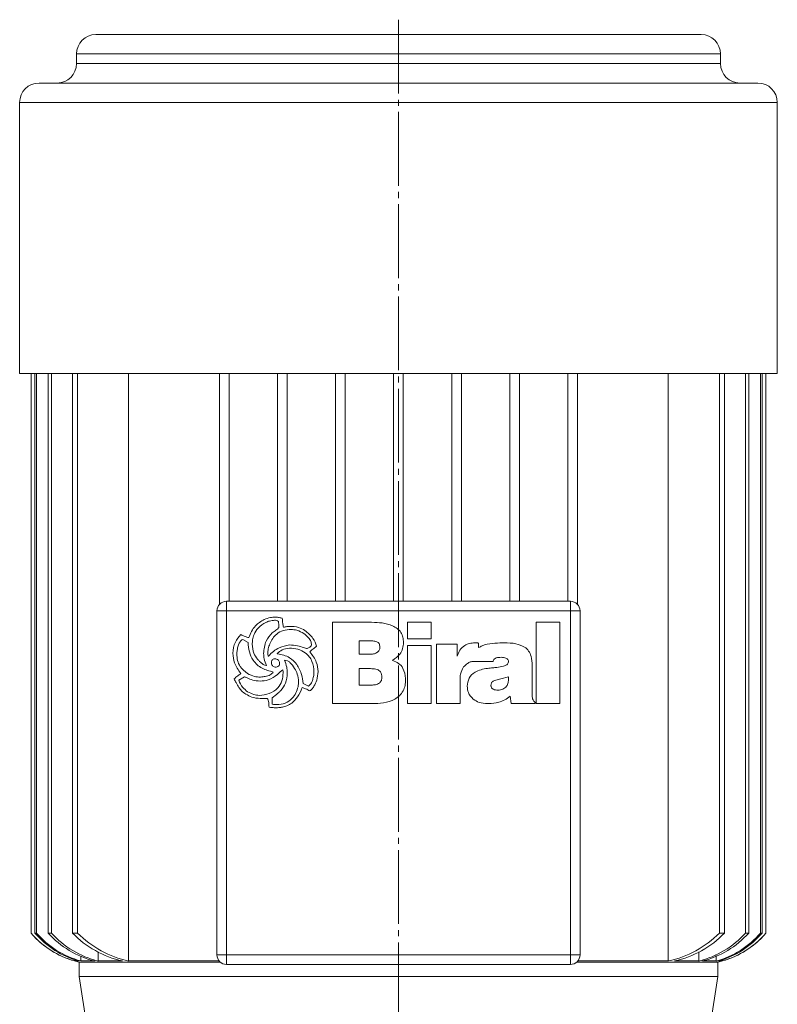
# Model space of a CAD drawing. Extents: x 115 to 754, y 97 to 1103.
# Drawn here: x 532 to 689, y 899 to 1103 of the extents above; entities that cross this region are included whole.
import ezdxf

# ---------------------------------------------------------------- set-up
doc = ezdxf.new("R2010")
doc.units = 0
doc.linetypes.add('SLD-Durchgehend', pattern=[0])
doc.linetypes.add('SLD-Punktstrich', pattern=[19.05, 15.24, -1.27, 1.27, -1.27])
doc.layers.get('0').update_dxf_attribs({"linetype": 'CONTINUOUS'})

# ---------------------------------------------------------------- blocks, each defined once
blk = doc.blocks.new('biral-logo')
at = {"color": 7, "linetype": 'SLD-Durchgehend', "lineweight": 15}
for p, q in [((13.12, -8.71), (13.12, 8.08)), ((13.12, 8.08), (21.2, 8.08)), ((28.63, 4.68), (28.63, 8.08)), ((28.63, 8.08), (33.52, 8.08)), ((33.52, 8.08), (33.52, 4.68)), ((55.2, 8.08), (60.09, 8.08)), ((55.2, -8.71), (55.2, 8.08)), ((60.09, 8.08), (60.09, -8.71)), ((-4.31, 3.9), (-5.39, 4.56)), ((20.83, 4.25), (18.64, 4.25)), ((18.64, 4.25), (18.64, 1.49)), ((33.52, 4.68), (28.63, 4.68)), ((22.89, 2.86), (22.89, 2.95)), ((28.63, -8.71), (28.63, 3.32)), ((28.63, 3.32), (33.52, 3.32)), ((33.52, 3.32), (33.52, -8.71)), ((34.58, -8.71), (34.58, 3.55)), ((34.58, 3.55), (38.84, 3.55)), ((38.84, 3.55), (38.84, 1.1)), ((42.48, 3.83), (43.03, 3.83)), ((43.29, 3.78), (43.29, 2.85)), ((48.23, 3.83), (48.6, 3.83)), ((-0.16, 1.1), (-0.09, 1.1)), ((1.71, 1.66), (1.75, 1.59)), ((18.64, 1.49), (21.02, 1.49)), ((46.27, 0), (42.24, 0)), ((-0.61, -0.85), (-0.57, -0.83)), ((-0.57, -0.83), (-0.55, -0.81)), ((20.33, -1.48), (18.64, -1.48)), ((18.64, -1.48), (18.64, -4.89)), ((54.35, -0.8), (54.35, -6.76)), ((-5.09, -3.17), (-6.24, -3.89)), ((2.25, -2.21), (1.74, -2.69)), ((28.21, -3.52), (28.21, -3.75)), ((39.47, -3.88), (39.47, -8.71)), ((49.46, -3.58), (49.46, -3.17)), ((7.02, -4.55), (8.14, -5.1)), ((18.64, -4.89), (21.13, -4.89)), ((45.85, -4.97), (45.85, -5.01)), ((-0.35, -7.65), (-1.83, -7.65)), ((1.52, -6.81), (0.63, -7.49)), ((0.63, -7.49), (0.67, -8.83)), ((50.03, -8.71), (49.8, -7.19)), ((21.23, -8.71), (13.12, -8.71)), ((33.52, -8.71), (28.63, -8.71)), ((39.47, -8.71), (34.58, -8.71)), ((45.37, -8.71), (45.14, -8.71)), ((54.97, -8.71), (50.03, -8.71)), ((54.97, -8.48), (54.97, -8.71)), ((60.09, -8.71), (55.2, -8.71))]:
    blk.add_line(p, q, dxfattribs=at)
for points, knots in [([(-4.2, 4.91), (-4.02, 5.35), (-3.67, 6.23), (-2.69, 7.65), (-1.63, 8.27), (-0.98, 8.65)], [0, 0, 0, 0, 0.2807728, 0.5612988, 1, 1, 1, 1]), ([(-0.98, 8.65), (-0.57, 8.81), (0.18, 9.09), (0.97, 9.13), (1.31, 9.14)], [0, 0, 0, 0, 0.559963, 1, 1, 1, 1]), ([(1.16, 8.51), (0.81, 8.47), (0.18, 8.4), (-0.4, 8.16), (-0.66, 8.06)], [0, 0, 0, 0, 0.55946, 1, 1, 1, 1]), ([(1.95, 8.27), (1.82, 8.35), (1.57, 8.49), (1.29, 8.5), (1.16, 8.51)], [0, 0, 0, 0, 0.559382, 1, 1, 1, 1]), ([(1.31, 9.14), (1.59, 9.13), (2.07, 9.1), (2.53, 8.96), (2.74, 8.9)], [0, 0, 0, 0, 0.5598211, 1, 1, 1, 1]), ([(2.02, 7), (2.02, 7.24), (2.02, 7.66), (1.98, 8.08), (1.95, 8.27)], [0, 0, 0, 0, 0.5600144, 1, 1, 1, 1]), ([(2.74, 8.9), (2.76, 8.55), (2.79, 7.93), (2.93, 7.33), (2.99, 7.06)], [0, 0, 0, 0, 0.559834, 1, 1, 1, 1]), ([(-0.66, 8.06), (-1.24, 7.72), (-2.28, 7.1), (-2.85, 6.04), (-3.1, 5.57)], [0, 0, 0, 0, 0.558539, 1, 1, 1, 1]), ([(4.53, 6.59), (4, 6.56), (2.95, 6.49), (1.64, 5.77), (0.72, 4.77), (0.37, 4.02), (0.19, 3.65)], [0, 0, 0, 0, 0.280061, 0.559369, 0.779535, 1, 1, 1, 1]), ([(0.68, 5.88), (0.81, 5.99), (1.04, 6.18), (1.3, 6.34), (1.41, 6.42)], [0, 0, 0, 0, 0.559624, 1, 1, 1, 1]), ([(1.41, 6.42), (1.54, 6.51), (1.79, 6.67), (1.95, 6.9), (2.02, 7)], [0, 0, 0, 0, 0.560865, 1, 1, 1, 1]), ([(2.99, 7.06), (3.22, 7.11), (3.64, 7.2), (4.07, 7.22), (4.25, 7.23)], [0, 0, 0, 0, 0.560101, 1, 1, 1, 1]), ([(4.25, 7.23), (4.88, 7.21), (6.01, 7.17), (6.99, 6.62), (7.42, 6.38)], [0, 0, 0, 0, 0.5604688, 1, 1, 1, 1]), ([(7.18, 5.75), (6.72, 6.02), (5.9, 6.51), (4.94, 6.57), (4.53, 6.59)], [0, 0, 0, 0, 0.559374, 1, 1, 1, 1]), ([(7.42, 6.38), (8.03, 5.88), (9.13, 5), (9.62, 3.7), (9.83, 3.12)], [0, 0, 0, 0, 0.560251, 1, 1, 1, 1]), ([(21.2, 8.08), (21.94, 8.06), (23.4, 8.02), (25.21, 7.57), (26.5, 6.84), (27.27, 6.03), (27.72, 4.99), (27.76, 4.26), (27.78, 3.89)], [0, 0, 0, 0, 0.250413, 0.500232, 0.625273, 0.750133, 0.874967, 1, 1, 1, 1]), ([(-7.5, 1.67), (-7.4, 2.49), (-7.22, 3.94), (-6.27, 5.04), (-5.85, 5.53)], [0, 0, 0, 0, 0.559388, 1, 1, 1, 1]), ([(-5.39, 4.56), (-5.53, 4.49), (-5.82, 4.36), (-6.12, 3.86), (-6.26, 3.49), (-6.34, 3.25)], [0, 0, 0, 0, 0.277706, 0.558351, 1, 1, 1, 1]), ([(-5.85, 5.53), (-5.55, 5.39), (-5.01, 5.14), (-4.44, 4.98), (-4.2, 4.91)], [0, 0, 0, 0, 0.561027, 1, 1, 1, 1]), ([(-3.1, 5.57), (-3.21, 5.2), (-3.42, 4.53), (-3.45, 3.84), (-3.46, 3.53)], [0, 0, 0, 0, 0.559973, 1, 1, 1, 1]), ([(-1.12, 1.61), (-1.04, 2.52), (-0.89, 4.15), (0.2, 5.35), (0.68, 5.88)], [0, 0, 0, 0, 0.559482, 1, 1, 1, 1]), ([(8.8, 3.33), (8.76, 3.61), (8.69, 4.17), (8.1, 5.03), (7.53, 5.48), (7.18, 5.75)], [0, 0, 0, 0, 0.279371, 0.559504, 1, 1, 1, 1]), ([(22.27, 4.07), (22.01, 4.14), (21.53, 4.26), (21.04, 4.25), (20.83, 4.25)], [0, 0, 0, 0, 0.559277, 1, 1, 1, 1]), ([(22.89, 2.95), (22.87, 3.21), (22.84, 3.57), (22.54, 3.93), (22.36, 4.02), (22.27, 4.07)], [0, 0, 0, 0, 0.558051, 0.778925, 1, 1, 1, 1]), ([(-6.34, 3.25), (-6.44, 2.94), (-6.61, 2.38), (-6.64, 1.79), (-6.65, 1.53)], [0, 0, 0, 0, 0.559997, 1, 1, 1, 1]), ([(0.88, -2.19), (0.08, -1.98), (-1.51, -1.56), (-3.31, 0), (-4.17, 1.97), (-4.27, 3.25), (-4.31, 3.9)], [0, 0, 0, 0, 0.2803804, 0.559323, 0.7793965, 1, 1, 1, 1]), ([(-3.46, 3.53), (-3.41, 2.9), (-3.3, 1.77), (-2.66, 0.84), (-2.38, 0.44)], [0, 0, 0, 0, 0.559447, 1, 1, 1, 1]), ([(0.19, 3.65), (0.05, 3.3), (-0.2, 2.66), (-0.25, 1.99), (-0.27, 1.69)], [0, 0, 0, 0, 0.560088, 1, 1, 1, 1]), ([(-0.09, 1.1), (0.24, 1.44), (0.88, 2.12), (2.32, 3.04), (3.52, 3.27), (4.25, 3.4)], [0, 0, 0, 0, 0.280486, 0.560822, 1, 1, 1, 1]), ([(4.21, 2.77), (3.68, 2.68), (2.75, 2.52), (2.02, 1.92), (1.71, 1.66)], [0, 0, 0, 0, 0.561975, 1, 1, 1, 1]), ([(9.29, -2.16), (9.22, -1.41), (9.09, 0.08), (7.7, 1.76), (5.97, 2.65), (4.8, 2.73), (4.21, 2.77)], [0, 0, 0, 0, 0.279923, 0.55894, 0.779261, 1, 1, 1, 1]), ([(4.25, 3.4), (4.8, 3.37), (5.79, 3.31), (6.72, 3), (7.14, 2.87)], [0, 0, 0, 0, 0.5597464, 1, 1, 1, 1]), ([(7.14, 2.87), (7.27, 2.82), (7.52, 2.73), (7.78, 2.68), (7.9, 2.66)], [0, 0, 0, 0, 0.5604233, 1, 1, 1, 1]), ([(7.9, 2.66), (7.99, 2.71), (8.16, 2.8), (8.33, 2.88), (8.4, 2.92)], [0, 0, 0, 0, 0.560097, 1, 1, 1, 1]), ([(8.4, 2.92), (8.49, 2.99), (8.64, 3.11), (8.75, 3.26), (8.8, 3.33)], [0, 0, 0, 0, 0.559749, 1, 1, 1, 1]), ([(9.83, 3.12), (9.56, 2.92), (9.07, 2.56), (8.63, 2.15), (8.43, 1.97)], [0, 0, 0, 0, 0.560714, 1, 1, 1, 1]), ([(22.29, 1.81), (22.49, 1.96), (22.83, 2.24), (22.88, 2.67), (22.89, 2.86)], [0, 0, 0, 0, 0.558871, 1, 1, 1, 1]), ([(27.78, 3.89), (27.75, 3.47), (27.68, 2.62), (26.95, 1.25), (26.07, 0.6), (25.53, 0.21)], [0, 0, 0, 0, 0.280325, 0.560508, 1, 1, 1, 1]), ([(38.84, 1.1), (39.01, 1.52), (39.37, 2.37), (40.3, 3.29), (41.4, 3.77), (42.12, 3.81), (42.48, 3.83)], [0, 0, 0, 0, 0.280364, 0.559691, 0.779631, 1, 1, 1, 1]), ([(43.03, 3.83), (43.08, 3.82), (43.16, 3.8), (43.25, 3.79), (43.29, 3.78)], [0, 0, 0, 0, 0.560005, 1, 1, 1, 1]), ([(43.29, 2.85), (43.53, 2.98), (44.41, 3.43), (46.11, 3.77), (47.52, 3.81), (48.23, 3.83)], [0, 0, 0, 0, 0.164798, 0.582057, 1, 1, 1, 1]), ([(48.6, 3.83), (49.42, 3.82), (50.87, 3.81), (52.2, 3.23), (52.79, 2.97)], [0, 0, 0, 0, 0.561071, 1, 1, 1, 1]), ([(52.79, 2.97), (53.09, 2.71), (53.71, 2.19), (54.26, 0.84), (54.32, -0.18), (54.35, -0.8)], [0, 0, 0, 0, 0.279489, 0.55966, 1, 1, 1, 1]), ([(-5.85, -2.5), (-6.34, -1.79), (-7.23, -0.52), (-7.42, 1), (-7.5, 1.67)], [0, 0, 0, 0, 0.5608721, 1, 1, 1, 1]), ([(-6.65, 1.53), (-6.62, 1.08), (-6.56, 0.18), (-5.92, -1.36), (-4.99, -2.07), (-4.42, -2.51)], [0, 0, 0, 0, 0.280842, 0.5613014, 1, 1, 1, 1]), ([(-2.38, 0.44), (-2.23, 0.28), (-1.98, 0.01), (-1.69, -0.23), (-1.56, -0.34)], [0, 0, 0, 0, 0.5598333, 1, 1, 1, 1]), ([(-0.55, -0.81), (-0.73, -0.37), (-1.06, 0.4), (-1.1, 1.24), (-1.12, 1.61)], [0, 0, 0, 0, 0.559807, 1, 1, 1, 1]), ([(-0.27, 1.69), (-0.28, 1.57), (-0.28, 1.37), (-0.19, 1.18), (-0.16, 1.1)], [0, 0, 0, 0, 0.561879, 1, 1, 1, 1]), ([(1.22, 0.54), (1.13, 0.54), (0.96, 0.53), (0.73, 0.4), (0.51, 0.08), (0.5, -0.21), (0.49, -0.42)], [0, 0, 0, 0, 0.187468, 0.374051, 0.560691, 1, 1, 1, 1]), ([(1.98, 0.27), (1.85, 0.36), (1.62, 0.51), (1.34, 0.53), (1.22, 0.54)], [0, 0, 0, 0, 0.5598264, 1, 1, 1, 1]), ([(1.75, 1.59), (2.18, 1.51), (3.04, 1.34), (4.5, 0.71), (5.28, -0.13), (5.75, -0.63)], [0, 0, 0, 0, 0.280632, 0.561078, 1, 1, 1, 1]), ([(2.16, -0.37), (2.15, -0.25), (2.13, -0.02), (2.03, 0.18), (1.98, 0.27)], [0, 0, 0, 0, 0.558805, 1, 1, 1, 1]), ([(5.29, -1.44), (5.01, -0.99), (4.61, -0.37), (3.82, 0.17), (3.4, 0.22), (3.2, 0.25)], [0, 0, 0, 0, 0.559775, 0.780058, 1, 1, 1, 1]), ([(3.2, 0.25), (3.38, -0.22), (3.7, -1.05), (3.75, -1.94), (3.76, -2.33)], [0, 0, 0, 0, 0.559823, 1, 1, 1, 1]), ([(8.43, 1.97), (8.96, 1.29), (9.9, 0.08), (10.07, -1.43), (10.14, -2.1)], [0, 0, 0, 0, 0.560168, 1, 1, 1, 1]), ([(21.02, 1.49), (21.27, 1.5), (21.72, 1.52), (22.12, 1.72), (22.29, 1.81)], [0, 0, 0, 0, 0.560168, 1, 1, 1, 1]), ([(25.53, 0.21), (25.97, 0.04), (26.83, -0.3), (27.93, -1.61), (28.1, -2.79), (28.21, -3.52)], [0, 0, 0, 0, 0.280555, 0.561418, 1, 1, 1, 1]), ([(42.24, 0), (42.02, -0.02), (41.56, -0.07), (40.84, -0.47), (40.43, -0.89), (40.18, -1.15)], [0, 0, 0, 0, 0.279599, 0.559677, 1, 1, 1, 1]), ([(47.96, 0.85), (47.61, 0.84), (47.09, 0.83), (46.54, 0.54), (46.33, 0.26), (46.29, 0.09), (46.27, 0)], [0, 0, 0, 0, 0.500068, 0.749366, 0.874777, 1, 1, 1, 1]), ([(49.46, -0.1), (49.46, -0.02), (49.45, 0.15), (49.35, 0.39), (49.17, 0.57), (48.73, 0.83), (48.3, 0.84), (47.96, 0.85)], [0, 0, 0, 0, 0.125358, 0.250688, 0.375884, 0.501359, 1, 1, 1, 1]), ([(-1.56, -0.34), (-1.4, -0.47), (-1.12, -0.71), (-0.77, -0.81), (-0.61, -0.85)], [0, 0, 0, 0, 0.561553, 1, 1, 1, 1]), ([(0.49, -0.42), (0.52, -0.53), (0.58, -0.74), (0.84, -1.07), (1.12, -1.15), (1.29, -1.2)], [0, 0, 0, 0, 0.280846, 0.561726, 1, 1, 1, 1]), ([(1.29, -1.2), (1.42, -1.19), (1.68, -1.18), (2, -0.98), (2.15, -0.68), (2.16, -0.47), (2.16, -0.37)], [0, 0, 0, 0, 0.280782, 0.559063, 0.779042, 1, 1, 1, 1]), ([(2.82, -1.73), (2.71, -1.81), (2.51, -1.96), (2.33, -2.13), (2.25, -2.21)], [0, 0, 0, 0, 0.558769, 1, 1, 1, 1]), ([(2.91, -2.37), (2.91, -2.25), (2.91, -2.03), (2.85, -1.82), (2.82, -1.73)], [0, 0, 0, 0, 0.5603823, 1, 1, 1, 1]), ([(6.11, -4.21), (6.05, -3.67), (5.94, -2.69), (5.49, -1.82), (5.29, -1.44)], [0, 0, 0, 0, 0.559148, 1, 1, 1, 1]), ([(5.75, -0.63), (6.13, -1.32), (6.82, -2.54), (6.95, -3.93), (7.02, -4.55)], [0, 0, 0, 0, 0.557821, 1, 1, 1, 1]), ([(22.32, -1.64), (21.95, -1.58), (21.29, -1.48), (20.62, -1.48), (20.33, -1.48)], [0, 0, 0, 0, 0.559349, 1, 1, 1, 1]), ([(23.32, -3.25), (23.31, -3.06), (23.29, -2.68), (23.08, -2.17), (22.73, -1.82), (22.45, -1.7), (22.32, -1.64)], [0, 0, 0, 0, 0.280438, 0.559837, 0.779903, 1, 1, 1, 1]), ([(40.18, -1.15), (39.93, -1.63), (39.48, -2.49), (39.48, -3.45), (39.47, -3.88)], [0, 0, 0, 0, 0.557493, 1, 1, 1, 1]), ([(40.96, -5.13), (41.03, -4.55), (41.15, -3.38), (42.41, -2.21), (43.79, -1.66), (44.68, -1.51), (45.13, -1.44)], [0, 0, 0, 0, 0.279194, 0.557663, 0.778647, 1, 1, 1, 1]), ([(45.13, -1.44), (45.49, -1.4), (46.13, -1.33), (46.76, -1.27), (47.05, -1.24)], [0, 0, 0, 0, 0.559998, 1, 1, 1, 1]), ([(47.05, -1.24), (47.52, -1.17), (48.23, -1.07), (49, -0.77), (49.39, -0.46), (49.44, -0.22), (49.46, -0.1)], [0, 0, 0, 0, 0.500829, 0.750969, 0.876161, 1, 1, 1, 1]), ([(-7.2, -3.59), (-6.95, -3.38), (-6.61, -3.08), (-6.13, -2.75), (-5.94, -2.58), (-5.85, -2.5)], [0, 0, 0, 0, 0.559621, 0.780313, 1, 1, 1, 1]), ([(-6.25, -5.37), (-6.44, -5.04), (-6.78, -4.46), (-7.07, -3.86), (-7.2, -3.59)], [0, 0, 0, 0, 0.559896, 1, 1, 1, 1]), ([(-6.24, -3.89), (-6.01, -4.41), (-5.59, -5.35), (-4.78, -5.97), (-4.42, -6.25)], [0, 0, 0, 0, 0.557737, 1, 1, 1, 1]), ([(-4.51, -3.42), (-4.61, -3.37), (-4.8, -3.28), (-5, -3.21), (-5.09, -3.17)], [0, 0, 0, 0, 0.560219, 1, 1, 1, 1]), ([(-1.86, -4.05), (-2.37, -4.01), (-3.29, -3.95), (-4.14, -3.59), (-4.51, -3.42)], [0, 0, 0, 0, 0.5598, 1, 1, 1, 1]), ([(-4.42, -2.51), (-3.95, -2.74), (-3.12, -3.17), (-2.2, -3.22), (-1.79, -3.24)], [0, 0, 0, 0, 0.559649, 1, 1, 1, 1]), ([(-2.04, -7.01), (-1.33, -6.95), (0.1, -6.82), (1.8, -5.66), (2.79, -4.06), (2.87, -2.94), (2.91, -2.37)], [0, 0, 0, 0, 0.280248, 0.55965, 0.779513, 1, 1, 1, 1]), ([(1.74, -2.69), (1.14, -3.13), (0.06, -3.93), (-1.27, -4.01), (-1.86, -4.05)], [0, 0, 0, 0, 0.558787, 1, 1, 1, 1]), ([(-1.79, -3.24), (-1.6, -3.22), (-1.27, -3.18), (-0.93, -3.13), (-0.79, -3.11)], [0, 0, 0, 0, 0.559997, 1, 1, 1, 1]), ([(-0.79, -3.11), (-0.43, -3.02), (0.08, -2.91), (0.63, -2.54), (0.8, -2.3), (0.88, -2.19)], [0, 0, 0, 0, 0.559912, 0.780186, 1, 1, 1, 1]), ([(3.76, -2.33), (3.71, -3.09), (3.6, -4.44), (2.8, -5.52), (2.44, -5.99)], [0, 0, 0, 0, 0.559682, 1, 1, 1, 1]), ([(8.14, -5.1), (8.37, -4.89), (8.77, -4.52), (8.94, -4.01), (9.02, -3.78)], [0, 0, 0, 0, 0.557456, 1, 1, 1, 1]), ([(9.02, -3.78), (9.1, -3.49), (9.26, -2.96), (9.28, -2.4), (9.29, -2.16)], [0, 0, 0, 0, 0.560029, 1, 1, 1, 1]), ([(10.14, -2.1), (10.09, -2.7), (9.99, -3.77), (9.49, -4.72), (9.26, -5.14)], [0, 0, 0, 0, 0.559412, 1, 1, 1, 1]), ([(21.13, -4.89), (21.42, -4.87), (22, -4.85), (22.78, -4.56), (23.27, -3.94), (23.3, -3.48), (23.32, -3.25)], [0, 0, 0, 0, 0.2811, 0.560514, 0.779845, 1, 1, 1, 1]), ([(28.21, -3.75), (28.19, -4.16), (28.15, -4.97), (27.74, -6.13), (26.99, -7.12), (25.65, -8.06), (23.66, -8.63), (22.04, -8.68), (21.23, -8.71)], [0, 0, 0, 0, 0.125138, 0.250112, 0.37501, 0.500043, 0.749624, 1, 1, 1, 1]), ([(49.46, -3.17), (48.77, -3.36), (47.73, -3.65), (46.56, -3.9), (46.1, -4.2), (45.89, -4.51), (45.86, -4.78), (45.85, -4.97)], [0, 0, 0, 0, 0.50007, 0.750211, 0.812833, 0.875454, 1, 1, 1, 1]), ([(47.29, -5.95), (47.63, -5.91), (48.31, -5.83), (49.1, -5.21), (49.43, -4.38), (49.45, -3.84), (49.46, -3.58)], [0, 0, 0, 0, 0.2804895, 0.558772, 0.7791298, 1, 1, 1, 1]), ([(-4.78, -6.76), (-5.09, -6.54), (-5.65, -6.15), (-6.07, -5.61), (-6.25, -5.37)], [0, 0, 0, 0, 0.560043, 1, 1, 1, 1]), ([(2.44, -5.99), (2.28, -6.15), (1.99, -6.44), (1.66, -6.7), (1.52, -6.81)], [0, 0, 0, 0, 0.559898, 1, 1, 1, 1]), ([(1.61, -8.92), (2.2, -8.86), (3.37, -8.74), (4.73, -7.76), (5.64, -6.55), (5.88, -5.66), (6, -5.22)], [0, 0, 0, 0, 0.279664, 0.559297, 0.779574, 1, 1, 1, 1]), ([(6.84, -5.4), (6.57, -6.08), (6.07, -7.29), (5.13, -8.2), (4.72, -8.6)], [0, 0, 0, 0, 0.560538, 1, 1, 1, 1]), ([(6, -5.22), (6.03, -5.03), (6.09, -4.7), (6.11, -4.36), (6.11, -4.21)], [0, 0, 0, 0, 0.560112, 1, 1, 1, 1]), ([(8.43, -6.09), (8.15, -5.94), (7.63, -5.66), (7.08, -5.48), (6.84, -5.4)], [0, 0, 0, 0, 0.561511, 1, 1, 1, 1]), ([(9.26, -5.14), (9.14, -5.35), (8.92, -5.71), (8.58, -5.97), (8.43, -6.09)], [0, 0, 0, 0, 0.560283, 1, 1, 1, 1]), ([(42.2, -7.8), (41.79, -7.38), (41.07, -6.62), (40.99, -5.59), (40.96, -5.13)], [0, 0, 0, 0, 0.55842, 1, 1, 1, 1]), ([(45.85, -5.01), (45.86, -5.09), (45.87, -5.25), (46.01, -5.54), (46.49, -5.87), (46.97, -5.92), (47.29, -5.95)], [0, 0, 0, 0, 0.125515, 0.250995, 0.500108, 1, 1, 1, 1]), ([(-1.83, -7.65), (-2.42, -7.6), (-3.47, -7.51), (-4.38, -6.99), (-4.78, -6.76)], [0, 0, 0, 0, 0.559462, 1, 1, 1, 1]), ([(-4.42, -6.25), (-4, -6.47), (-3.25, -6.87), (-2.41, -6.97), (-2.04, -7.01)], [0, 0, 0, 0, 0.558859, 1, 1, 1, 1]), ([(-0.07, -8.51), (-0.1, -8.34), (-0.14, -8.03), (-0.29, -7.77), (-0.35, -7.65)], [0, 0, 0, 0, 0.5614936, 1, 1, 1, 1]), ([(45.14, -8.71), (44.54, -8.68), (43.48, -8.62), (42.59, -8.05), (42.2, -7.8)], [0, 0, 0, 0, 0.560105, 1, 1, 1, 1]), ([(49.8, -7.19), (49.44, -7.46), (48.73, -8), (47.22, -8.59), (46.07, -8.67), (45.37, -8.71)], [0, 0, 0, 0, 0.28013, 0.560318, 1, 1, 1, 1]), ([(54.35, -6.76), (54.35, -6.94), (54.35, -7.27), (54.4, -7.59), (54.42, -7.73)], [0, 0, 0, 0, 0.560326, 1, 1, 1, 1]), ([(54.42, -7.73), (54.5, -7.89), (54.64, -8.17), (54.87, -8.38), (54.97, -8.48)], [0, 0, 0, 0, 0.559088, 1, 1, 1, 1]), ([(0, -9.47), (-0.01, -9.29), (-0.03, -8.97), (-0.06, -8.65), (-0.07, -8.51)], [0, 0, 0, 0, 0.560035, 1, 1, 1, 1]), ([(1.45, -9.56), (1.17, -9.56), (0.69, -9.55), (0.21, -9.49), (0, -9.47)], [0, 0, 0, 0, 0.559941, 1, 1, 1, 1]), ([(0.67, -8.83), (0.85, -8.86), (1.16, -8.92), (1.47, -8.92), (1.61, -8.92)], [0, 0, 0, 0, 0.559796, 1, 1, 1, 1]), ([(2.79, -9.45), (2.54, -9.48), (2.09, -9.56), (1.64, -9.56), (1.45, -9.56)], [0, 0, 0, 0, 0.559897, 1, 1, 1, 1]), ([(4.72, -8.6), (4.38, -8.81), (3.78, -9.2), (3.09, -9.37), (2.79, -9.45)], [0, 0, 0, 0, 0.559554, 1, 1, 1, 1])]:
    blk.add_open_spline(points, degree=3, knots=knots, dxfattribs=at)

msp = doc.modelspace()

# ---------------------------------------------------------------- linework, layer by layer
at = {"color": 7, "linetype": 'SLD-Punktstrich', "lineweight": 0}
msp.add_line((610.43, 1102.71), (610.43, 439.47), dxfattribs=at)
at = {"color": 7, "linetype": 'SLD-Durchgehend', "lineweight": 15}
for p, q in [((547.92, 1099.64), (672.95, 1099.64)), ((543.92, 1095.64), (543.92, 1093.64)), ((676.95, 1095.64), (543.92, 1095.64)), ((676.95, 1093.64), (676.95, 1095.64)), ((543.92, 1093.64), (676.95, 1093.64)), ((536.18, 1089.64), (684.68, 1089.64)), ((532.18, 1085.64), (532.18, 1029.64)), ((688.68, 1085.64), (532.18, 1085.64)), ((688.68, 1029.64), (688.68, 1085.64)), ((532.18, 1029.64), (688.68, 1029.64)), ((534.53, 1029.64), (534.53, 914.14)), ((534.54, 1029.64), (534.54, 914.14)), ((535.33, 1029.64), (535.33, 914.14)), ((535.65, 1029.64), (535.65, 914.14)), ((538.1, 1029.64), (538.1, 914.14)), ((538.77, 1029.64), (538.77, 914.14)), ((543.08, 1029.64), (543.08, 914.14)), ((544.16, 1029.64), (544.16, 914.14)), ((554.69, 1029.64), (554.69, 908.37)), ((573.43, 1029.64), (573.43, 981.96)), ((575.43, 1029.64), (575.43, 982.64)), ((585.43, 1029.64), (585.43, 982.64)), ((587.43, 1029.64), (587.43, 982.64)), ((597.43, 1029.64), (597.43, 982.64)), ((599.43, 1029.64), (599.43, 982.64)), ((609.43, 1029.64), (609.43, 982.64)), ((611.43, 1029.64), (611.43, 982.64)), ((621.43, 1029.64), (621.43, 982.64)), ((623.43, 1029.64), (623.43, 982.64)), ((633.43, 1029.64), (633.43, 982.64)), ((635.43, 1029.64), (635.43, 982.64)), ((645.43, 1029.64), (645.43, 982.64)), ((647.43, 1029.64), (647.43, 981.96)), ((666.17, 1029.64), (666.17, 908.37)), ((676.71, 1029.64), (676.71, 914.14)), ((677.79, 1029.64), (677.79, 914.14)), ((682.1, 1029.64), (682.1, 914.14)), ((682.77, 1029.64), (682.77, 914.14)), ((685.22, 1029.64), (685.22, 914.14)), ((685.54, 1029.64), (685.54, 914.14)), ((686.33, 1029.64), (686.33, 914.14)), ((686.34, 914.14), (686.34, 1029.64)), ((574.93, 982.64), (574.93, 980.64)), ((574.93, 982.64), (645.93, 982.64)), ((645.93, 982.64), (645.93, 980.64)), ((574.93, 980.64), (572.93, 980.64)), ((572.93, 909.64), (572.93, 980.64)), ((574.93, 980.64), (574.93, 909.64)), ((645.93, 980.64), (574.93, 980.64)), ((645.93, 909.64), (645.93, 980.64)), ((647.93, 980.64), (645.93, 980.64)), ((647.93, 980.64), (647.93, 909.64)), ((534.53, 914.14), (534.54, 914.14)), ((535.33, 914.14), (535.65, 914.14)), ((538.1, 914.14), (538.77, 914.14)), ((543.08, 914.14), (544.16, 914.14)), ((676.71, 914.14), (677.79, 914.14)), ((682.1, 914.14), (682.77, 914.14)), ((685.22, 914.14), (685.54, 914.14)), ((686.33, 914.14), (686.34, 914.14)), ((544.81, 909.39), (544.81, 908.37)), ((548.38, 910.24), (548.38, 908.37)), ((574.93, 909.64), (572.93, 909.64)), ((574.93, 909.64), (645.93, 909.64)), ((574.93, 909.64), (574.93, 907.64)), ((645.93, 909.64), (645.93, 907.64)), ((647.93, 909.64), (645.93, 909.64)), ((672.49, 910.24), (672.49, 908.37)), ((676.06, 909.47), (676.06, 908.37)), ((543.54, 908.66), (543.54, 908.37)), ((544.44, 908.37), (543.54, 908.37)), ((544.47, 908.14), (544.47, 905.14)), ((544.47, 908.14), (573.61, 908.14)), ((547.61, 908.37), (544.81, 908.37)), ((553.42, 908.37), (548.38, 908.37)), ((573.39, 908.37), (554.69, 908.37)), ((645.93, 907.64), (574.93, 907.64)), ((647.26, 908.14), (676.4, 908.14)), ((666.17, 908.37), (647.48, 908.37)), ((672.49, 908.37), (667.45, 908.37)), ((676.06, 908.37), (673.26, 908.37)), ((676.4, 905.14), (676.4, 908.14)), ((677.33, 908.37), (676.43, 908.37)), ((677.33, 908.66), (677.33, 908.37)), ((544.47, 905.14), (550.43, 866.14)), ((544.47, 905.14), (676.4, 905.14)), ((670.43, 866.14), (676.4, 905.14))]:
    msp.add_line(p, q, dxfattribs=at)
for centre, radius, start, end in [((547.92, 1095.64), 4, 90, 180), ((672.95, 1095.64), 4, 0, 90), ((539.92, 1093.64), 4, 270, 0), ((680.95, 1093.64), 4, 180, 270), ((536.18, 1085.64), 4, 90, 180), ((684.68, 1085.64), 4, 0, 90), ((574.93, 980.64), 2, 90, 180), ((645.93, 980.64), 2, 0, 90), ((548.31, 925.73), 18, 220.0664, 257.6899), ((548.31, 925.73), 18, 220.0695, 254.6174), ((549.2, 925.96), 18.22, 220.439, 254.869), ((549.55, 926.05), 18.3, 220.5891, 254.9707), ((552.29, 926.81), 19.03, 221.7605, 255.7524), ((553.04, 927.03), 19.24, 222.0873, 255.9668), ((557.96, 928.65), 20.78, 224.2808, 257.3762), ((559.2, 929.1), 21.22, 224.8502, 257.7344), ((661.74, 928.97), 21.07, 282.1456, 315.2698), ((663.02, 928.46), 20.57, 282.4544, 315.8887), ((667.86, 926.97), 19.17, 283.9702, 317.9757), ((668.59, 926.79), 19, 284.2239, 318.2632), ((671.32, 926.04), 18.3, 285.0207, 319.4195), ((672.56, 925.73), 18, 282.3101, 319.9336), ((671.68, 925.95), 18.21, 285.1246, 319.5674), ((672.55, 925.73), 18, 285.3828, 319.9303), ((574.93, 909.64), 2, 180, 270), ((645.93, 909.64), 2, 270, 0)]:
    msp.add_arc(centre, radius, start, end, dxfattribs=at)

# ---------------------------------------------------------------- block references
msp.add_blockref('biral-logo', (583.69, 970.22))

doc.saveas('drawing.dxf')
